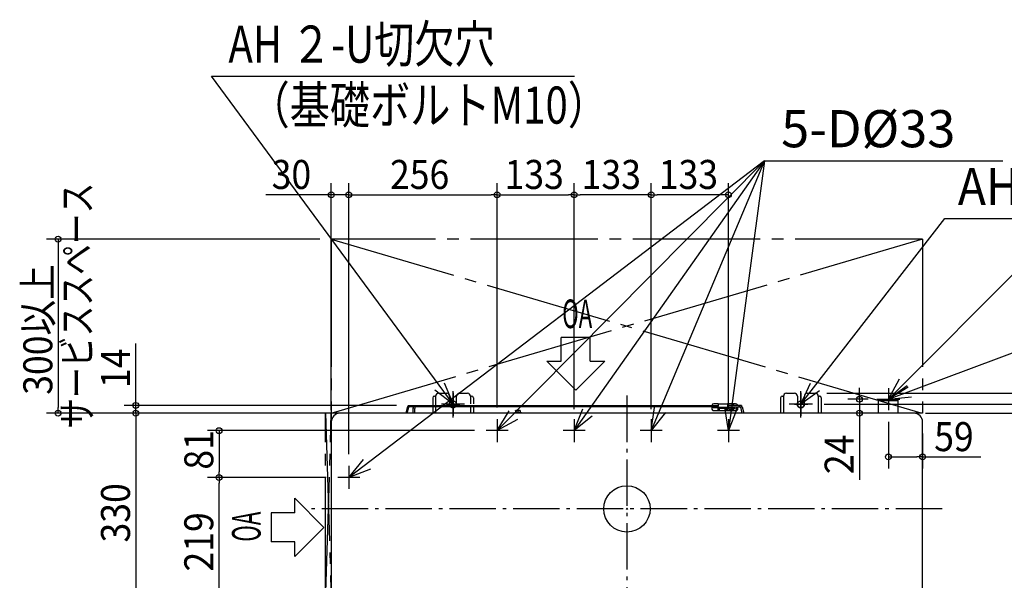
# Model space of a CAD drawing. Extents: x -1048 to 1538, y -939 to 1011.
# Drawn here: x -1048 to 651, y -123 to 843 of the extents above; entities that cross this region are included whole.
import ezdxf
from ezdxf.enums import TextEntityAlignment as Align

# ---------------------------------------------------------------- set-up
doc = ezdxf.new("R2010")
doc.units = 0
doc.header["$LTSCALE"] = 20
doc.header["$MEASUREMENT"] = 0
doc.header["$PDMODE"] = 3
doc.header["$PDSIZE"] = -2
for name, pattern in [('CONTINOUS', [0]), ('DASH_CENTER', [14, 11, -1, 1, -1]), ('DASHDOT', [5.5, 4, -0.6, 0.3, -0.6]), ('DOT_CENTER', [14, 12, -1, 0, -1])]:
    doc.linetypes.add(name, pattern=pattern)
for name, color, linetype in [('ARRANGE', 1, 'CONTINUOUS'), ('BASIS', 6, 'CONTINUOUS'), ('DETAIL', 5, 'CONTINUOUS'), ('FIX', 253, 'CONTINUOUS'), ('NOTE', 4, 'CONTINUOUS'), ('OUTLINE', 3, 'CONTINUOUS'), ('SERVICE_SPACE', 2, 'CONTINUOUS'), ('SIZE', 32, 'CONTINUOUS')]:
    doc.layers.add(name, color=color, linetype=linetype)
doc.styles.get("Standard").update_dxf_attribs({"font": 'SIMPLEX', "width": 0.9, "bigfont": 'BIGFONT'})
doc.styles.add('STANDARD1', font='MONOTXT', dxfattribs={"bigfont": 'BIGFONT'})
doc.styles.add('ZU_SHPTB00001', font='monotxt', dxfattribs={"bigfont": 'bigfont'})

msp = doc.modelspace()

# ---------------------------------------------------------------- linework, layer by layer
at = {"layer": 'ARRANGE'}
msp.add_circle((0, 0), 40, dxfattribs=at)
msp.add_point((0, 0), dxfattribs=at)
at = {"layer": 'BASIS', "linetype": 'DOT_CENTER'}
for p, q in [((-300, 157.7), (-300, 203.1)), ((300, 157.7), (300, 203.1)), ((-311.1, 180.4), (-288.2, 180.4)), ((288.9, 180.4), (311.8, 180.4))]:
    msp.add_line(p, q, dxfattribs=at)
at = {"layer": 'BASIS', "linetype": 'DASHDOT'}
for p, q in [((0, 195.3), (0, -212.6)), ((543.6, 0), (-554.1, 0))]:
    msp.add_line(p, q, dxfattribs=at)
at = {"layer": 'DETAIL', "linetype": 'CONTINUOUS'}
for p, q in [((-335, 191.4), (-335, 178.5)), ((-332, 194.4), (-330.4, 194.4)), ((-330.4, 194.4), (-330, 194.4)), ((-330, 194.4), (-330, 178.5)), ((-325, 199.4), (-311, 199.4)), ((-306, 194.4), (-306, 180.4)), ((-294, 180.4), (-294, 194.4)), ((-289, 199.4), (-275, 199.4)), ((-269.6, 194.4), (-270, 194.4)), ((-270, 194.4), (-270, 181)), ((-269.6, 194.4), (-268, 194.4)), ((-265, 191.4), (-265, 181)), ((265, 191.4), (265, 165)), ((268, 194.4), (269.6, 194.4)), ((269.6, 194.4), (270, 194.4)), ((270, 194.4), (270, 167.1)), ((275, 199.4), (289, 199.4)), ((294, 194.4), (294, 180.4)), ((306, 180.4), (306, 194.4)), ((311, 199.4), (325, 199.4)), ((330.4, 194.4), (330, 194.4)), ((330, 194.4), (330, 167.1)), ((330.4, 194.4), (332, 194.4)), ((335, 191.4), (335, 165)), ((434.2, 187), (436.2, 189)), ((434.2, 187), (467.9, 187)), ((434.2, 165), (434.2, 187)), ((436.2, 189), (465.9, 189)), ((467.9, 187), (465.9, 189)), ((467.9, 165), (467.9, 187)), ((-378.7, 175.9), (-381.5, 165)), ((-378.9, 165), (-376.3, 175.3)), ((-378.2, 177.1), (-378.7, 175.9)), ((-377.5, 177.7), (-378.2, 177.1)), ((-377.5, 178.5), (157.5, 178.5)), ((-377.5, 178.5), (157.5, 178.5)), ((-377.5, 178.5), (157.5, 178.5)), ((-377.5, 178.5), (-377.5, 176.1)), ((-377.5, 176.1), (-377.5, 176)), ((-367.5, 176), (-377.5, 176)), ((-376.1, 175.6), (-376.3, 175.3)), ((-375.9, 175.9), (-376.1, 175.6)), ((-375.5, 176), (-375.9, 175.9)), ((-375.3, 176), (-375.5, 176)), ((-368.9, 174.4), (-369, 174.3)), ((-369, 173.2), (-368.9, 173.5)), ((-369, 173.1), (-369, 173.2)), ((-369, 165), (-369, 173.2)), ((-368.9, 174.2), (-368.9, 174.4)), ((-368.9, 173.9), (-368.9, 174.2)), ((-368.9, 173.5), (-368.9, 173.9)), ((157.5, 176), (-367.5, 176)), ((-366.2, 175.3), (-366.1, 174.4)), ((-366.1, 174.4), (-366.1, 174.2)), ((-366.1, 174.2), (-366.1, 173.9)), ((-366.1, 173.9), (-366.1, 173.7)), ((-366.1, 173.7), (-366, 173.6)), ((-366.1, 173.5), (-366, 173.2)), ((-366, 173.6), (-366, 173.2)), ((-366, 165), (-366, 173.2)), ((-335, 176), (-335, 165)), ((-330, 176), (-330, 167.1)), ((-270, 178.5), (-270, 167.1)), ((-265, 178.5), (-265, 165)), ((146.5, 176), (146.5, 175)), ((146.6, 175), (146.5, 175)), ((146.5, 175), (146.7, 171.9)), ((146.6, 175), (146.6, 175)), ((146.6, 175), (146.6, 175)), ((146.6, 175), (146.7, 175)), ((146.7, 178.7), (146.7, 178.5)), ((146.8, 175), (146.7, 175)), ((146.9, 175), (146.8, 175)), ((146.9, 175), (147.1, 175)), ((146.9, 175), (146.9, 175)), ((147.3, 175), (147.1, 175)), ((147.4, 175), (147.3, 175)), ((147.4, 175), (147.5, 175)), ((147.5, 175), (147.7, 175)), ((147.9, 175), (147.7, 175)), ((148, 175), (147.9, 175)), ((148, 175), (148.1, 175)), ((148.1, 175), (148.4, 175)), ((148.7, 175), (148.4, 175)), ((148.8, 175), (148.7, 175)), ((148.8, 175), (148.9, 175)), ((148.9, 175), (149.5, 175)), ((157.5, 175), (149.5, 175)), ((149.5, 175), (157.5, 175)), ((157.5, 181), (149.7, 181)), ((157.5, 181), (157.5, 177)), ((157.5, 181), (173.5, 181)), ((157.5, 175), (157.5, 177)), ((157.5, 175), (173.5, 175)), ((157.5, 173), (157.5, 175)), ((173.5, 175), (157.5, 175)), ((157.5, 169), (157.5, 173)), ((171.5, 173), (159.5, 173)), ((159.5, 169.1), (159.5, 173)), ((171.5, 169.1), (171.5, 173)), ((181.3, 181), (173.5, 181)), ((173.5, 181), (173.5, 177)), ((197.5, 178.5), (173.5, 178.5)), ((173.5, 177), (173.5, 175)), ((173.5, 176), (197.5, 176)), ((177.5, 175), (173.5, 175)), ((177.5, 175), (173.5, 175)), ((173.5, 175), (173.5, 173)), ((173.5, 169), (173.5, 173)), ((173.5, 173), (175.6, 173)), ((175.6, 173), (175.7, 171.9)), ((182.5, 175), (177.5, 175)), ((177.5, 175), (177.7, 172)), ((177.5, 174.2), (177.7, 174.2)), ((177.6, 172.7), (177.7, 172.7)), ((177.7, 174.2), (177.9, 174.2)), ((177.7, 172.7), (177.9, 172.7)), ((178.7, 171), (181.3, 171)), ((180.7, 175), (179.2, 175)), ((180.7, 171.9), (179.2, 171.9)), ((187.5, 181), (181.3, 181)), ((182.3, 172), (182.5, 175)), ((184.5, 175), (182.5, 175)), ((184.5, 175), (182.5, 175)), ((184.2, 179), (184.3, 178.5)), ((184.3, 171.9), (184.5, 175)), ((184.5, 175), (184.5, 176)), ((184.5, 175), (185.5, 175)), ((184.5, 175), (185.5, 175)), ((185.5, 175), (185.6, 175)), ((185.5, 174.5), (185.5, 175)), ((186.2, 176), (185.9, 175.7)), ((189.1, 175.7), (188.8, 176)), ((189.4, 175), (189.5, 175)), ((189.5, 175), (191.5, 175)), ((189.5, 175), (191.5, 175)), ((189.5, 175), (189.5, 174.5)), ((191.2, 178.5), (190.8, 179.4)), ((197.5, 178.5), (191.2, 178.5)), ((197.5, 178.5), (191.2, 178.5)), ((192.5, 178.5), (191.2, 178.5)), ((195.3, 178.5), (191.2, 178.5)), ((195.3, 178.5), (191.2, 178.5)), ((195.3, 178.5), (191.2, 178.5)), ((191.5, 175), (191.5, 176)), ((191.5, 173), (191.5, 175)), ((192.5, 178.5), (195.3, 178.5)), ((197.5, 178.5), (195.3, 178.5)), ((197.5, 178.5), (195.3, 178.5)), ((197.5, 178.5), (195.3, 178.5)), ((195.3, 176), (195.5, 176)), ((195.5, 176), (195.9, 175.9)), ((195.9, 175.9), (196.1, 175.6)), ((196.1, 175.6), (196.3, 175.3)), ((198.9, 165), (196.3, 175.3)), ((197.5, 178.5), (197.5, 176.1)), ((198.2, 177.1), (197.5, 177.7)), ((197.5, 176.1), (197.5, 176)), ((198.7, 175.9), (198.2, 177.1)), ((198.7, 175.9), (201.5, 165)), ((495, 165), (-495, 165)), ((-330, 167.1), (-330, 165.7)), ((-330, 165.7), (-330, 165)), ((-270, 167.1), (-270, 165.7)), ((-270, 165.7), (-270, 165)), ((-186.7, 165.5), (-194, 165.5)), ((-194, 165.5), (-194, 165)), ((-186.7, 165), (-194, 165)), ((-192.9, 166.3), (-193, 166.2)), ((-193, 166.2), (-193, 166.2)), ((-193, 166.2), (-193, 165.5)), ((-192.8, 166.3), (-192.9, 166.3)), ((-183.1, 166.3), (-192.8, 166.3)), ((-192.1, 166.3), (-192.1, 166.3)), ((-192.1, 166.3), (-192, 166.3)), ((-192, 169.5), (-191.5, 169.8)), ((-192, 169.2), (-192, 169.5)), ((-191, 169.4), (-192, 169.2)), ((-192, 169.2), (-192, 166.4)), ((-192, 166.3), (-192, 166.4)), ((-192, 166.4), (-192, 166.4)), ((-184.7, 169.8), (-191.5, 169.8)), ((-190, 169.5), (-191, 169.4)), ((-189.7, 165), (-190.3, 165)), ((-189, 169.4), (-190, 169.5)), ((-190, 165), (-190, 165)), ((-190, 165), (-190, 165)), ((-188, 165), (-189.7, 165)), ((-188, 169.2), (-189, 169.4)), ((-188.3, 165), (-188.2, 165)), ((-187, 169.4), (-188, 169.2)), ((-188, 169.2), (-188, 166.4)), ((-188, 166.3), (-188, 166.4)), ((-186.3, 165), (-188, 165)), ((-186, 169.5), (-187, 169.4)), ((-182, 165.5), (-186.7, 165.5)), ((-182, 165), (-186.7, 165)), ((-185.7, 165), (-186.3, 165)), ((-186.2, 165), (-186.2, 165)), ((-185, 169.4), (-186, 169.5)), ((-184, 169.2), (-185, 169.4)), ((-184.5, 169.8), (-184.7, 169.8)), ((-184, 169.5), (-184.5, 169.8)), ((-184, 169.5), (-184, 169.5)), ((-184, 169.5), (-184, 169.2)), ((-184, 169.2), (-184, 166.4)), ((-184, 166.3), (-184, 166.4)), ((-184, 166.4), (-184, 166.4)), ((-183.9, 166.3), (-184, 166.3)), ((-183.9, 166.3), (-183.9, 166.3)), ((-183, 166.3), (-183.1, 166.3)), ((-183, 166.2), (-183, 166.3)), ((-183, 166.2), (-183, 166.2)), ((-183, 166.2), (-183, 165.5)), ((-182, 165.5), (-182, 165)), ((149.7, 169), (148.9, 169.2)), ((157.5, 169), (149.7, 169)), ((173.5, 169), (157.5, 169)), ((178.7, 169), (173.5, 169)), ((178.7, 169), (181.3, 169)), ((187.5, 169), (181.3, 169)), ((270, 167.1), (270, 165.7)), ((270, 165.7), (270, 165)), ((330, 167.1), (330, 165.7)), ((330, 165.7), (330, 165)), ((-510, 150), (-510, -150)), ((510, -150), (510, 150))]:
    msp.add_line(p, q, dxfattribs=at)
for centre, radius, start, end in [((-332, 191.4), 3, 90.0001, 179.9999), ((-325, 194.4), 5, 90.0001, 179.9999), ((-311, 194.4), 5, 359.9999, 90.0001), ((-289, 194.4), 5, 90, 180), ((-275, 194.4), 5, 0, 90), ((-268, 191.4), 3, 0, 90), ((268, 191.4), 3, 90.0001, 179.9999), ((275, 194.4), 5, 90.0001, 179.9999), ((289, 194.4), 5, 359.9999, 90.0001), ((311, 194.4), 5, 90.0001, 179.9999), ((325, 194.4), 5, 359.9999, 90.0001), ((332, 191.4), 3, 359.9999, 90.0001), ((-367.5, 174.5), 1.5, 101.9994, 190.0005), ((-367.5, 174.5), 1.5, 30.0004, 101.9997), ((-300, 180.4), 6, 180, 197.9588), ((-300, 180.4), 6, 226.4688, 313.5312), ((-300, 180.4), 6, 342.0412, 360), ((149.7, 178), 3, 90, 168.2453), ((149.7, 172), 3, 183, 255.0001), ((178.7, 172), 3, 183.0001, 270.0002), ((179.2, 173.4), 1.55, 90, 270), ((178.7, 172), 1, 183.0001, 270.0007), ((180.7, 173.4), 1.55, 270, 90), ((181.3, 178), 3, 17.9999, 89.9999), ((181.3, 172), 1, 270, 357.0001), ((181.3, 172), 3, 269.9999, 356.9999), ((187.5, 174.5), 2, 180, 0), ((187.5, 174.5), 2, 144.0005, 165.5228), ((187.5, 177), 4, 35.2173, 90), ((187.5, 173), 4, 270, 0), ((187.5, 174.5), 2, 14.4782, 36.0007), ((300, 180.4), 6, 180, 0), ((-495, 150), 15, 90.0001, 179.9999), ((495, 150), 15, 360, 90)]:
    msp.add_arc(centre, radius, start, end, dxfattribs=at)
for points, knots in [([(-368.9, 173.5), (-368.9, 173.4), (-369, 173.4), (-369, 173.3), (-369, 173.2)], [0, 0, 0, 0, 0.1458168, 0.2720952, 0.2720952, 0.2720952, 0.2720952]), ([(182.3, 172), (182.3, 172), (182.3, 172), (182.3, 172), (182.3, 172)], [0, 0, 0, 0, 0.01361694, 0.02004851, 0.02004851, 0.02004851, 0.02004851])]:
    msp.add_open_spline(points, degree=3, knots=knots, dxfattribs=at)
at = {"layer": 'FIX'}
for centre in [(-300, 180.4), (300, 180.4)]:
    msp.add_circle(centre, 6, dxfattribs=at)
at = {"layer": 'NOTE'}
for p, q in [((-716.9, 746.1), (-90.5, 746.1)), ((-300, 180.4), (-716.9, 746.1)), ((451, 189), (896.6, 636)), ((237.4, 600.1), (-480, 54.2)), ((237.4, 600.1), (-224, 134.9)), ((237.4, 600.1), (-91, 135)), ((237.4, 600.1), (42, 135)), ((237.4, 600.1), (175, 135)), ((237.4, 600.1), (648.5, 599.9)), ((300, 180.4), (548.6, 500.5)), ((548.6, 500.5), (686.5, 500.5)), ((451, 189), (896.6, 356.2)), ((451, 189), (470.3, 224.1)), ((-300, 180.4), (-331.7, 204.7)), ((-315.3, 217.4), (-300, 180.4)), ((300, 180.4), (316.4, 216.9)), ((483.4, 212.4), (451, 189)), ((485.2, 209.7), (451, 189)), ((332.4, 203.8), (300, 180.4)), ((451, 189), (490.8, 193.1)), ((-91, 135), (-76.4, 172.3)), ((42, 135), (47.6, 174.6)), ((175, 135), (169.1, 174.6)), ((189.7, 172.2), (175, 135)), ((-224, 134.9), (-203.2, 169)), ((-188.9, 154), (-224, 134.9)), ((-59.8, 160), (-91, 135)), ((66.7, 166.5), (42, 135)), ((-480, 54.2), (-454.7, 85.2)), ((-442.6, 68.4), (-480, 54.2))]:
    msp.add_line(p, q, dxfattribs=at)
at = {"layer": 'NOTE', "color": 4, "linetype": 'CONTINUOUS'}
for p, q in [((-113.5, 254.7), (-113.5, 295.5)), ((-63.4, 295.5), (-113.5, 295.5)), ((-63.4, 254.7), (-63.4, 295.5)), ((-138.5, 254.7), (-88.4, 204.7)), ((-138.5, 254.7), (-113.5, 254.7)), ((-88.4, 204.7), (-38.3, 254.7)), ((-63.4, 254.7), (-38.3, 254.7)), ((-572.7, -6.7), (-572.7, 18.3)), ((-522.7, -31.8), (-572.7, 18.3)), ((-572.7, -6.7), (-613.5, -6.7)), ((-613.5, -6.7), (-613.5, -56.8)), ((-572.7, -81.9), (-522.7, -31.8)), ((-572.7, -56.8), (-613.5, -56.8)), ((-572.7, -81.9), (-572.7, -56.8))]:
    msp.add_line(p, q, dxfattribs=at)
at = {"layer": 'NOTE', "linetype": 'CONTINOUS'}
for p, q in [((451, 208), (451, 170)), ((-300, 200.4), (-300, 160.4)), ((300, 200.4), (300, 160.4)), ((431, 189), (470.7, 189)), ((-280, 180.4), (-320, 180.4)), ((320, 180.4), (280, 180.4)), ((-224, 154.9), (-224, 115.1)), ((-91, 155), (-91, 115.3)), ((42, 155), (42, 115.3)), ((175, 155), (175, 115.3)), ((-205, 134.9), (-243, 134.9)), ((-72, 135), (-110, 135)), ((61, 135), (23, 135)), ((194, 135), (156, 135)), ((-480, 74.2), (-480, 34.5)), ((-461, 54.2), (-499, 54.2))]:
    msp.add_line(p, q, dxfattribs=at)
at = {"layer": 'OUTLINE', "linetype": 'CONTINUOUS'}
for p, q in [((-335, 191.4), (-335, 178.5)), ((-332, 194.4), (-330.4, 194.4)), ((-330.4, 194.4), (-330, 194.4)), ((-330, 194.4), (-330, 178.5)), ((-325, 199.4), (-311, 199.4)), ((-306, 194.4), (-306, 180.4)), ((-294, 180.4), (-294, 194.4)), ((-289, 199.4), (-275, 199.4)), ((-269.6, 194.4), (-270, 194.4)), ((-270, 194.4), (-270, 181)), ((-269.6, 194.4), (-268, 194.4)), ((-265, 191.4), (-265, 181)), ((265, 191.4), (265, 165)), ((268, 194.4), (269.6, 194.4)), ((269.6, 194.4), (270, 194.4)), ((270, 194.4), (270, 167.1)), ((275, 199.4), (289, 199.4)), ((294, 194.4), (294, 180.4)), ((306, 180.4), (306, 194.4)), ((311, 199.4), (325, 199.4)), ((330.4, 194.4), (330, 194.4)), ((330, 194.4), (330, 167.1)), ((330.4, 194.4), (332, 194.4)), ((335, 191.4), (335, 165)), ((434.2, 187), (436.2, 189)), ((434.2, 187), (467.9, 187)), ((434.2, 165), (434.2, 187)), ((436.2, 189), (465.9, 189)), ((467.9, 187), (465.9, 189)), ((467.9, 165), (467.9, 187)), ((-378.7, 175.9), (-381.5, 165)), ((-378.9, 165), (-376.3, 175.3)), ((-378.2, 177.1), (-378.7, 175.9)), ((-377.5, 177.7), (-378.2, 177.1)), ((-377.5, 178.5), (157.5, 178.5)), ((-377.5, 178.5), (157.5, 178.5)), ((-377.5, 178.5), (157.5, 178.5)), ((-377.5, 178.5), (-377.5, 176.1)), ((-377.5, 176.1), (-377.5, 176)), ((-367.5, 176), (-377.5, 176)), ((-376.1, 175.6), (-376.3, 175.3)), ((-375.9, 175.9), (-376.1, 175.6)), ((-375.5, 176), (-375.9, 175.9)), ((-375.3, 176), (-375.5, 176)), ((-368.9, 174.4), (-369, 174.3)), ((-369, 173.2), (-368.9, 173.5)), ((-369, 173.1), (-369, 173.2)), ((-369, 165), (-369, 173.2)), ((-368.9, 174.2), (-368.9, 174.4)), ((-368.9, 173.9), (-368.9, 174.2)), ((-368.9, 173.5), (-368.9, 173.9)), ((157.5, 176), (-367.5, 176)), ((-366.2, 175.3), (-366.1, 174.4)), ((-366.1, 174.4), (-366.1, 174.2)), ((-366.1, 174.2), (-366.1, 173.9)), ((-366.1, 173.9), (-366.1, 173.7)), ((-366.1, 173.7), (-366, 173.6)), ((-366.1, 173.5), (-366, 173.2)), ((-366, 173.6), (-366, 173.2)), ((-366, 165), (-366, 173.2)), ((-335, 176), (-335, 165)), ((-330, 176), (-330, 167.1)), ((-270, 178.5), (-270, 167.1)), ((-265, 178.5), (-265, 165)), ((146.5, 176), (146.5, 175)), ((146.6, 175), (146.5, 175)), ((146.5, 175), (146.7, 171.9)), ((146.6, 175), (146.6, 175)), ((146.6, 175), (146.6, 175)), ((146.6, 175), (146.7, 175)), ((146.7, 178.7), (146.7, 178.5)), ((146.8, 175), (146.7, 175)), ((146.9, 175), (146.8, 175)), ((146.9, 175), (147.1, 175)), ((146.9, 175), (146.9, 175)), ((147.3, 175), (147.1, 175)), ((147.4, 175), (147.3, 175)), ((147.4, 175), (147.5, 175)), ((147.5, 175), (147.7, 175)), ((147.9, 175), (147.7, 175)), ((148, 175), (147.9, 175)), ((148, 175), (148.1, 175)), ((148.1, 175), (148.4, 175)), ((148.7, 175), (148.4, 175)), ((148.8, 175), (148.7, 175)), ((148.8, 175), (148.9, 175)), ((148.9, 175), (149.5, 175)), ((157.5, 175), (149.5, 175)), ((149.5, 175), (157.5, 175)), ((157.5, 181), (149.7, 181)), ((157.5, 181), (173.5, 181)), ((157.5, 181), (157.5, 177)), ((157.5, 175), (157.5, 177)), ((157.5, 175), (173.5, 175)), ((157.5, 173), (157.5, 175)), ((173.5, 175), (157.5, 175)), ((157.5, 169), (157.5, 173)), ((171.5, 173), (159.5, 173)), ((159.5, 169.1), (159.5, 173)), ((171.5, 169.1), (171.5, 173)), ((181.3, 181), (173.5, 181)), ((173.5, 181), (173.5, 177)), ((197.5, 178.5), (173.5, 178.5)), ((173.5, 177), (173.5, 175)), ((173.5, 176), (197.5, 176)), ((177.5, 175), (173.5, 175)), ((177.5, 175), (173.5, 175)), ((173.5, 175), (173.5, 173)), ((173.5, 169), (173.5, 173)), ((173.5, 173), (175.6, 173)), ((175.6, 173), (175.7, 171.9)), ((182.5, 175), (177.5, 175)), ((177.5, 175), (177.7, 172)), ((177.5, 174.2), (177.7, 174.2)), ((177.6, 172.7), (177.7, 172.7)), ((177.7, 174.2), (177.9, 174.2)), ((177.7, 172.7), (177.9, 172.7)), ((178.7, 171), (181.3, 171)), ((180.7, 175), (179.2, 175)), ((180.7, 171.9), (179.2, 171.9)), ((187.5, 181), (181.3, 181)), ((182.3, 172), (182.5, 175)), ((184.5, 175), (182.5, 175)), ((184.5, 175), (182.5, 175)), ((184.2, 179), (184.3, 178.5)), ((184.3, 171.9), (184.5, 175)), ((184.5, 175), (184.5, 176)), ((184.5, 175), (185.5, 175)), ((184.5, 175), (185.5, 175)), ((185.5, 175), (185.6, 175)), ((185.5, 174.5), (185.5, 175)), ((186.2, 176), (185.9, 175.7)), ((189.1, 175.7), (188.8, 176)), ((189.4, 175), (189.5, 175)), ((189.5, 175), (191.5, 175)), ((189.5, 175), (191.5, 175)), ((189.5, 175), (189.5, 174.5)), ((191.2, 178.5), (190.8, 179.4)), ((197.5, 178.5), (191.2, 178.5)), ((197.5, 178.5), (191.2, 178.5)), ((195.3, 178.5), (191.2, 178.5)), ((195.3, 178.5), (191.2, 178.5)), ((195.3, 178.5), (191.2, 178.5)), ((192.5, 178.5), (191.2, 178.5)), ((191.5, 175), (191.5, 176)), ((191.5, 173), (191.5, 175)), ((192.5, 178.5), (195.3, 178.5)), ((197.5, 178.5), (195.3, 178.5)), ((197.5, 178.5), (195.3, 178.5)), ((197.5, 178.5), (195.3, 178.5)), ((195.3, 176), (195.5, 176)), ((195.5, 176), (195.9, 175.9)), ((195.9, 175.9), (196.1, 175.6)), ((196.1, 175.6), (196.3, 175.3)), ((198.9, 165), (196.3, 175.3)), ((197.5, 178.5), (197.5, 176.1)), ((198.2, 177.1), (197.5, 177.7)), ((197.5, 176.1), (197.5, 176)), ((198.7, 175.9), (198.2, 177.1)), ((198.7, 175.9), (201.5, 165)), ((495, 165), (-495, 165)), ((-330, 167.1), (-330, 165.7)), ((-330, 165.7), (-330, 165)), ((-270, 167.1), (-270, 165.7)), ((-270, 165.7), (-270, 165)), ((-186.7, 165.5), (-194, 165.5)), ((-194, 165.5), (-194, 165)), ((-186.7, 165), (-194, 165)), ((-192.9, 166.3), (-193, 166.2)), ((-193, 166.2), (-193, 166.2)), ((-193, 166.2), (-193, 165.5)), ((-192.8, 166.3), (-192.9, 166.3)), ((-183.1, 166.3), (-192.8, 166.3)), ((-192.1, 166.3), (-192.1, 166.3)), ((-192.1, 166.3), (-192, 166.3)), ((-192, 169.5), (-191.5, 169.8)), ((-192, 169.2), (-192, 169.5)), ((-191, 169.4), (-192, 169.2)), ((-192, 169.2), (-192, 166.4)), ((-192, 166.3), (-192, 166.4)), ((-192, 166.4), (-192, 166.4)), ((-184.7, 169.8), (-191.5, 169.8)), ((-190, 169.5), (-191, 169.4)), ((-189.7, 165), (-190.3, 165)), ((-189, 169.4), (-190, 169.5)), ((-190, 165), (-190, 165)), ((-190, 165), (-190, 165)), ((-188, 165), (-189.7, 165)), ((-188, 169.2), (-189, 169.4)), ((-188.3, 165), (-188.2, 165)), ((-187, 169.4), (-188, 169.2)), ((-188, 169.2), (-188, 166.4)), ((-188, 166.3), (-188, 166.4)), ((-186.3, 165), (-188, 165)), ((-186, 169.5), (-187, 169.4)), ((-182, 165.5), (-186.7, 165.5)), ((-182, 165), (-186.7, 165)), ((-185.7, 165), (-186.3, 165)), ((-186.2, 165), (-186.2, 165)), ((-185, 169.4), (-186, 169.5)), ((-184, 169.2), (-185, 169.4)), ((-184.5, 169.8), (-184.7, 169.8)), ((-184, 169.5), (-184.5, 169.8)), ((-184, 169.5), (-184, 169.5)), ((-184, 169.5), (-184, 169.2)), ((-184, 169.2), (-184, 166.4)), ((-184, 166.3), (-184, 166.4)), ((-184, 166.4), (-184, 166.4)), ((-183.9, 166.3), (-184, 166.3)), ((-183.9, 166.3), (-183.9, 166.3)), ((-183, 166.3), (-183.1, 166.3)), ((-183, 166.2), (-183, 166.3)), ((-183, 166.2), (-183, 166.2)), ((-183, 166.2), (-183, 165.5)), ((-182, 165.5), (-182, 165)), ((149.7, 169), (148.9, 169.2)), ((157.5, 169), (149.7, 169)), ((173.5, 169), (157.5, 169)), ((178.7, 169), (173.5, 169)), ((178.7, 169), (181.3, 169)), ((187.5, 169), (181.3, 169)), ((270, 167.1), (270, 165.7)), ((270, 165.7), (270, 165)), ((330, 167.1), (330, 165.7)), ((330, 165.7), (330, 165)), ((-510, 150), (-510, -150)), ((510, -150), (510, 150))]:
    msp.add_line(p, q, dxfattribs=at)
for centre, radius, start, end in [((-332, 191.4), 3, 90.0001, 179.9999), ((-325, 194.4), 5, 90.0001, 179.9999), ((-311, 194.4), 5, 359.9999, 90.0001), ((-289, 194.4), 5, 90, 180), ((-275, 194.4), 5, 0, 90), ((-268, 191.4), 3, 0, 90), ((268, 191.4), 3, 90.0001, 179.9999), ((275, 194.4), 5, 90.0001, 179.9999), ((289, 194.4), 5, 359.9999, 90.0001), ((311, 194.4), 5, 90.0001, 179.9999), ((325, 194.4), 5, 359.9999, 90.0001), ((332, 191.4), 3, 359.9999, 90.0001), ((-367.5, 174.5), 1.5, 101.9994, 190.0005), ((-367.5, 174.5), 1.5, 30.0004, 101.9997), ((-300, 180.4), 6, 180, 197.9588), ((-300, 180.4), 6, 226.4688, 313.5312), ((-300, 180.4), 6, 342.0412, 360), ((149.7, 178), 3, 90, 168.2453), ((149.7, 172), 3, 183, 255.0001), ((178.7, 172), 3, 183.0001, 270.0002), ((179.2, 173.4), 1.55, 90, 270), ((178.7, 172), 1, 183.0001, 270.0007), ((180.7, 173.4), 1.55, 270, 90), ((181.3, 178), 3, 17.9999, 89.9999), ((181.3, 172), 1, 270, 357.0001), ((181.3, 172), 3, 269.9999, 356.9999), ((187.5, 174.5), 2, 180, 0), ((187.5, 174.5), 2, 144.0005, 165.5228), ((187.5, 177), 4, 35.2173, 90), ((187.5, 173), 4, 270, 0), ((187.5, 174.5), 2, 14.4782, 36.0007), ((300, 180.4), 6, 180, 0), ((-495, 150), 15, 90.0001, 179.9999), ((495, 150), 15, 360, 90)]:
    msp.add_arc(centre, radius, start, end, dxfattribs=at)
for points, knots in [([(-368.9, 173.5), (-368.9, 173.4), (-369, 173.4), (-369, 173.3), (-369, 173.2)], [0, 0, 0, 0, 0.1458168, 0.2720952, 0.2720952, 0.2720952, 0.2720952]), ([(182.3, 172), (182.3, 172), (182.3, 172), (182.3, 172), (182.3, 172)], [0, 0, 0, 0, 0.01361694, 0.02004851, 0.02004851, 0.02004851, 0.02004851])]:
    msp.add_open_spline(points, degree=3, knots=knots, dxfattribs=at)
at = {"layer": 'SERVICE_SPACE', "color": 2, "linetype": 'DASH_CENTER'}
for p, q in [((510, 465), (-510, 465)), ((510, 165), (-510, 165))]:
    msp.add_line(p, q, dxfattribs=at)
at = {"layer": 'SERVICE_SPACE', "linetype": 'DASH_CENTER'}
for p, q in [((-510, 465), (-510, 165)), ((510, 465), (-510, 165)), ((-510, 465), (510, 165)), ((510, 465), (510, 165)), ((-510, 165), (-520, 165)), ((-520, -165), (-520, 165)), ((-520, -165), (-510, 165)), ((-520, 165), (-510, -165)), ((-510, 165), (-510, -165))]:
    msp.add_line(p, q, dxfattribs=at)
at = {"layer": 'SIZE', "linetype": 'CONTINUOUS'}
for p, q in [((-510, 170), (-510, 561.6)), ((-480, 94.2), (-480, 561.6)), ((-480, 94.2), (-480, 561.6)), ((-224, 174.9), (-224, 561.6)), ((-224, 174.9), (-224, 561.6)), ((-91, 172), (-91, 561.6)), ((-91, 175), (-91, 561.6)), ((42, 175), (42, 561.6)), ((42, 172), (42, 561.6)), ((175, 175), (175, 561.6)), ((-520, 541.6), (-622.9, 541.6)), ((-480, 541.6), (-510, 541.6)), ((-470, 541.6), (-460, 541.6)), ((-470, 541.6), (-234, 541.6)), ((-214, 541.6), (-101, 541.6)), ((32, 541.6), (-81, 541.6)), ((165, 541.6), (52, 541.6)), ((-530, 465), (-1001.3, 465)), ((-981.3, 455), (-981.3, 175)), ((-847.3, 188.5), (-847.3, 285)), ((401, 199), (401, 209)), ((345, 199.4), (846.8, 199.4)), ((345, 199.4), (734.3, 199.4)), ((345, 199.4), (967.5, 199.4)), ((416.2, 189), (381, 189)), ((401, 189), (401, 165)), ((-397.5, 178.5), (-867.3, 178.5)), ((-847.3, 165), (-847.3, 178.5)), ((340, 180.4), (846.8, 180.4)), ((340, 180.4), (846.8, 180.4)), ((-530, 165), (-1001.3, 165)), ((-515, 165), (-867.3, 165)), ((-515, 165), (-867.3, 165)), ((-847.3, 155), (-847.3, 145)), ((-847.3, 155), (-847.3, -155)), ((414.2, 165), (381, 165)), ((401, 155), (401, 50)), ((515, 165), (734.3, 165)), ((451, 150), (451, 69.6)), ((-263, 134.9), (-723.6, 134.9)), ((-703.6, 124.9), (-703.6, 64.2)), ((510, 130), (510, 69.6)), ((461, 89.6), (500, 89.6)), ((510, 89.6), (610.7, 89.6)), ((-519, 54.2), (-723.6, 54.2)), ((-519, 54.2), (-723.6, 54.2)), ((-703.6, -155), (-703.6, 44.2))]:
    msp.add_line(p, q, dxfattribs=at)
at = {"layer": 'SIZE', "linetype": 'BYBLOCK'}
for p, q in [((-510, 541.6), (-520, 541.6)), ((-480, 541.6), (-470, 541.6)), ((-480, 541.6), (-470, 541.6)), ((-224, 541.6), (-234, 541.6)), ((-224, 541.6), (-214, 541.6)), ((-91, 541.6), (-101, 541.6)), ((-91, 541.6), (-81, 541.6)), ((42, 541.6), (32, 541.6)), ((42, 541.6), (52, 541.6)), ((175, 541.6), (165, 541.6)), ((-981.3, 465), (-981.3, 455)), ((-847.3, 178.5), (-847.3, 188.5)), ((401, 189), (401, 199)), ((-981.3, 165), (-981.3, 175)), ((-847.3, 165), (-847.3, 155)), ((-847.3, 165), (-847.3, 155)), ((401, 165), (401, 155)), ((-703.6, 134.9), (-703.6, 124.9)), ((451, 89.6), (461, 89.6)), ((510, 89.6), (500, 89.6)), ((-703.6, 54.2), (-703.6, 64.2)), ((-703.6, 54.2), (-703.6, 44.2))]:
    msp.add_line(p, q, dxfattribs=at)
for centre in [(-510, 541.6), (-480, 541.6), (-480, 541.6), (-224, 541.6), (-224, 541.6), (-91, 541.6), (-91, 541.6), (42, 541.6), (42, 541.6), (175, 541.6), (-981.3, 465), (401, 189), (-981.3, 165), (-847.3, 178.5), (-847.3, 165), (-847.3, 165), (401, 165), (-703.6, 134.9), (451, 89.6), (510, 89.6), (-703.6, 54.2), (-703.6, 54.2)]:
    msp.add_circle(centre, 5, dxfattribs=at)

# ---------------------------------------------------------------- texts
at = {"layer": 'NOTE', "width": 0.793817}
for s, p in [('AH ２-U切欠穴', (-687.5, 769.3)), ('（基礎ボルトM10）', (-651.1, 664.2))]:
    msp.add_text(s, height=64, dxfattribs=at).set_placement(p)
at = {"layer": 'NOTE'}
msp.add_text('5-D%%c33', height=64, dxfattribs=at).set_placement((266, 623.5))
at = {"layer": 'NOTE', "width": 0.972223}
msp.add_text('AH', height=64, dxfattribs=at).set_placement((570.8, 523.9), (677.5, 523.9), align=Align.FIT)
at = {"layer": 'NOTE', "color": 4, "linetype": 'CONTINUOUS'}
for s, height, style, width, p in [('サービススペース', 50, 'STANDARD1', 0.777778, (-923.7, 138.2)), ('OA', 49.33, 'ZU_SHPTB00001', 0.57, (-632, -56.5))]:
    msp.add_text(s, height=height, rotation=90, dxfattribs=dict(at, style=style, width=width)).set_placement(p)
at = {"layer": 'NOTE', "color": 4, "linetype": 'CONTINUOUS', "style": 'ZU_SHPTB00001', "width": 0.57}
msp.add_text('OA', height=49.33, dxfattribs=at).set_placement((-111.7, 311.7))
at = {"layer": 'SIZE', "linetype": 'CONTINUOUS', "width": 0.9}
for s, p in [('30', (-612.9, 551.6)), ('256', (-408.8, 551.6)), ('133', (-211.1, 551.6)), ('133', (-78.1, 551.6)), ('133', (54.9, 551.6)), ('59', (530, 99.6))]:
    msp.add_text(s, height=50, dxfattribs=at).set_placement(p)
for s, p in [('300以上', (-991.3, 196.7)), ('14', (-857.3, 208.5)), ('81', (-713.6, 67.7)), ('24', (391, 60)), ('330', (-857.3, -57.9)), ('219', (-713.6, -107.9))]:
    msp.add_text(s, height=50, rotation=90, dxfattribs=at).set_placement(p)

doc.saveas('drawing.dxf')
